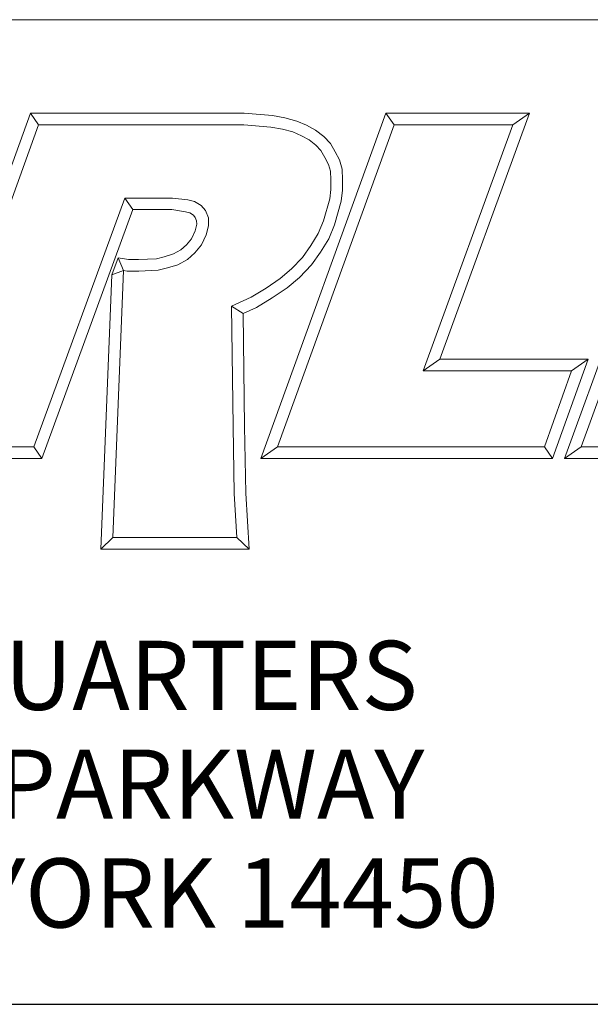
# Model space of a CAD drawing. Units: inches. Extents: x 0.4 to 16.5, y 0.4 to 12.7.
# Drawn here: x 14.4 to 15.3, y 0.4 to 1.9 of the extents above; entities that cross this region are included whole.
import ezdxf

# ---------------------------------------------------------------- set-up
doc = ezdxf.new("R2010")
doc.units = ezdxf.units.IN
doc.header["$LTSCALE"] = 1.538462
doc.header["$MEASUREMENT"] = 0
doc.layers.get('0').update_dxf_attribs({"lineweight": 25})
doc.layers.add('D', color=7, linetype='Continuous', lineweight=18)
doc.layers.add('L', color=7, linetype='Continuous', lineweight=18)
doc.styles.add('FRAMEBTOOLHOLDER', font='ARIAL.TTF')

# ---------------------------------------------------------------- blocks, each defined once
blk = doc.blocks.new('Borders A PLAIN')
at = {"layer": 'L', "color": 7, "linetype": 'Continuous', "lineweight": 25}
blk.add_line((0.2492, 0.2483), (10.7492, 0.2483), dxfattribs=at)
blk = doc.blocks.new('Title Blocks CUSTOMER')
at = {"layer": 'D'}
for p, q in [((13.5776, 1.25), (15.8676, 1.25)), ((14.4, 0.9499), (14.4743, 1.1549)), ((14.4743, 1.1549), (14.6914, 1.1549)), ((14.4743, 1.1549), (14.4826, 1.1431)), ((14.6914, 1.1549), (14.72, 1.1527)), ((14.7083, 0.8045), (14.8353, 1.1549)), ((14.72, 1.1527), (14.7327, 1.1504)), ((14.7327, 1.1504), (14.7449, 1.1471)), ((14.8353, 1.1549), (14.9812, 1.1549)), ((14.8353, 1.1549), (14.8436, 1.1431)), ((14.9812, 1.1549), (14.8899, 0.9051)), ((14.9812, 1.1549), (14.9643, 1.1431)), ((15.0166, 0.8045), (15.1443, 1.1549)), ((14.3913, 0.8913), (14.4826, 1.1431)), ((14.4826, 1.1431), (14.691, 1.1431)), ((14.691, 1.1431), (14.7185, 1.141)), ((14.7185, 1.141), (14.7301, 1.1389)), ((14.7251, 0.8163), (14.8436, 1.1431)), ((14.7449, 1.1471), (14.7546, 1.1428)), ((14.7546, 1.1428), (14.7639, 1.1378)), ((14.8436, 1.1431), (14.9643, 1.1431)), ((14.9643, 1.1431), (14.8731, 0.8933)), ((15.0335, 0.8163), (15.1525, 1.1431)), ((14.7301, 1.1389), (14.7409, 1.136)), ((14.7409, 1.136), (14.7494, 1.1322)), ((14.7494, 1.1322), (14.7574, 1.1279)), ((14.7639, 1.1378), (14.7721, 1.1313)), ((14.7721, 1.1313), (14.7789, 1.1242)), ((14.7574, 1.1279), (14.7642, 1.1225)), ((14.7642, 1.1225), (14.7693, 1.1171)), ((14.7789, 1.1242), (14.7836, 1.1157)), ((14.7693, 1.1171), (14.7733, 1.11)), ((14.7733, 1.11), (14.777, 1.1031)), ((14.7836, 1.1157), (14.788, 1.1077)), ((14.777, 1.1031), (14.7791, 1.0963)), ((14.788, 1.1077), (14.7908, 1.0983)), ((14.7791, 1.0963), (14.7794, 1.0872)), ((14.7908, 1.0983), (14.7912, 1.0874)), ((14.7794, 1.0872), (14.7794, 1.0777)), ((14.7912, 1.0874), (14.7912, 1.077)), ((14.7794, 1.0777), (14.7782, 1.0679)), ((14.7912, 1.077), (14.7898, 1.0656)), ((14.57, 1.0689), (14.4778, 0.8163)), ((14.6187, 1.0689), (14.57, 1.0689)), ((14.5782, 1.0571), (14.57, 1.0689)), ((14.634, 1.067), (14.6187, 1.0689)), ((14.6408, 1.0655), (14.634, 1.067)), ((14.6477, 1.0614), (14.6408, 1.0655)), ((14.6521, 1.0561), (14.6477, 1.0614)), ((14.7782, 1.0679), (14.7719, 1.0456)), ((14.7898, 1.0656), (14.7831, 1.0418)), ((14.5782, 1.0571), (14.486, 0.8045)), ((14.6179, 1.0571), (14.5782, 1.0571)), ((14.6319, 1.0548), (14.6179, 1.0571)), ((14.6363, 1.0537), (14.6319, 1.0548)), ((14.6398, 1.0514), (14.6363, 1.0537)), ((14.6416, 1.0491), (14.6398, 1.0514)), ((14.6551, 1.0489), (14.6521, 1.0561)), ((14.6414, 1.0354), (14.6433, 1.0423)), ((14.6428, 1.0456), (14.6416, 1.0491)), ((14.6433, 1.0423), (14.6428, 1.0456)), ((14.6526, 1.0315), (14.6551, 1.0408)), ((14.6551, 1.0408), (14.6551, 1.0489)), ((14.7719, 1.0456), (14.7666, 1.0327)), ((14.7831, 1.0418), (14.7772, 1.0273)), ((14.6379, 1.0275), (14.6414, 1.0354)), ((14.648, 1.0213), (14.6526, 1.0315)), ((14.7666, 1.0327), (14.7592, 1.0205)), ((14.6271, 1.0162), (14.6327, 1.0213)), ((14.6327, 1.0213), (14.6379, 1.0275)), ((14.6413, 1.0132), (14.648, 1.0213)), ((14.7592, 1.0205), (14.7505, 1.0086)), ((14.7772, 1.0273), (14.769, 1.014)), ((14.6102, 1.0092), (14.6195, 1.0121)), ((14.6195, 1.0121), (14.6271, 1.0162)), ((14.6339, 1.0065), (14.6413, 1.0132)), ((14.769, 1.014), (14.7596, 1.001)), ((14.5632, 1.0083), (14.5568, 0.9908)), ((14.5632, 1.0083), (14.5688, 0.9952)), ((14.5632, 1.0083), (14.5737, 1.0063)), ((14.5737, 1.0063), (14.5839, 1.0063)), ((14.5839, 1.0063), (14.6022, 1.0072)), ((14.6022, 1.0072), (14.6102, 1.0092)), ((14.6134, 0.9979), (14.624, 1.0012)), ((14.624, 1.0012), (14.6339, 1.0065)), ((14.7505, 1.0086), (14.7395, 0.9969)), ((14.7596, 1.001), (14.7476, 0.9883)), ((14.5458, 0.7123), (14.5568, 0.9908)), ((14.5688, 0.9952), (14.5568, 0.9908)), ((14.5581, 0.7241), (14.5688, 0.9952)), ((14.5688, 0.9952), (14.5726, 0.9945)), ((14.5726, 0.9945), (14.5842, 0.9945)), ((14.5842, 0.9945), (14.6039, 0.9955)), ((14.6039, 0.9955), (14.6134, 0.9979)), ((14.7395, 0.9969), (14.7278, 0.9871)), ((14.7278, 0.9871), (14.7136, 0.9774)), ((14.7476, 0.9883), (14.735, 0.9777)), ((14.7136, 0.9774), (14.6984, 0.9683)), ((14.735, 0.9777), (14.7199, 0.9674)), ((14.6984, 0.9683), (14.6784, 0.959)), ((14.7199, 0.9674), (14.7039, 0.9578)), ((14.6784, 0.959), (14.68, 0.8368)), ((14.6903, 0.9515), (14.6784, 0.959)), ((14.7039, 0.9578), (14.6903, 0.9515)), ((14.6903, 0.9515), (14.6918, 0.837)), ((14.8899, 0.9051), (14.8731, 0.8933)), ((14.8899, 0.9051), (15.0406, 0.9051)), ((15.0406, 0.9051), (15.0046, 0.8045)), ((15.0406, 0.9051), (15.0239, 0.8933)), ((14.8731, 0.8933), (15.0239, 0.8933)), ((15.0239, 0.8933), (14.9963, 0.8163)), ((14.68, 0.8368), (14.6813, 0.7687)), ((14.6918, 0.837), (14.6931, 0.7692)), ((14.4778, 0.8163), (14.3557, 0.8163)), ((14.4778, 0.8163), (14.486, 0.8045)), ((14.7251, 0.8163), (14.7083, 0.8045)), ((14.9963, 0.8163), (14.7251, 0.8163)), ((14.9963, 0.8163), (15.0046, 0.8045)), ((15.0166, 0.8045), (15.0335, 0.8163)), ((15.3209, 0.8163), (15.0335, 0.8163)), ((14.486, 0.8045), (14.3557, 0.8045)), ((15.0046, 0.8045), (14.7083, 0.8045)), ((15.3292, 0.8045), (15.0166, 0.8045)), ((14.6813, 0.7687), (14.684, 0.7241)), ((14.6931, 0.7692), (14.6965, 0.7123)), ((14.5581, 0.7241), (14.5458, 0.7123)), ((14.684, 0.7241), (14.5581, 0.7241)), ((14.6965, 0.7123), (14.684, 0.7241)), ((14.6965, 0.7123), (14.5458, 0.7123)), ((8.3076, 0.25), (15.8676, 0.25))]:
    blk.add_line(p, q, dxfattribs=at)
at = {"layer": 'D', "color": 7, "insert": (14.3194, 0.6192), "char_height": 0.07, "attachment_point": 2, "line_spacing_factor": 0.944221, "style": 'FRAMEBTOOLHOLDER'}
blk.add_mtext('\\fArial|b0|i0;\\H0.0700;WORLD HEADQUARTERS\\P101 PERINTON PARKWAY\\PFAIRPORT, NEW YORK 14450', dxfattribs=at)
at = {"layer": 'D', "color": 7, "style": 'FRAMEBTOOLHOLDER'}
blk.add_attdef('PART_NUMBER_001', (10.4121, 0.3744), '', height=0.24, dxfattribs=at)

msp = doc.modelspace()

# ---------------------------------------------------------------- block references
at = {"xscale": 1.538461538461538, "yscale": 1.538461538461538, "zscale": 1.538461538461538}
for name, p in [('Borders A PLAIN', (0, 0)), ('Title Blocks CUSTOMER', (-7.87444, -0.00263))]:
    msp.add_blockref(name, p, dxfattribs=at)

doc.saveas('drawing.dxf')
